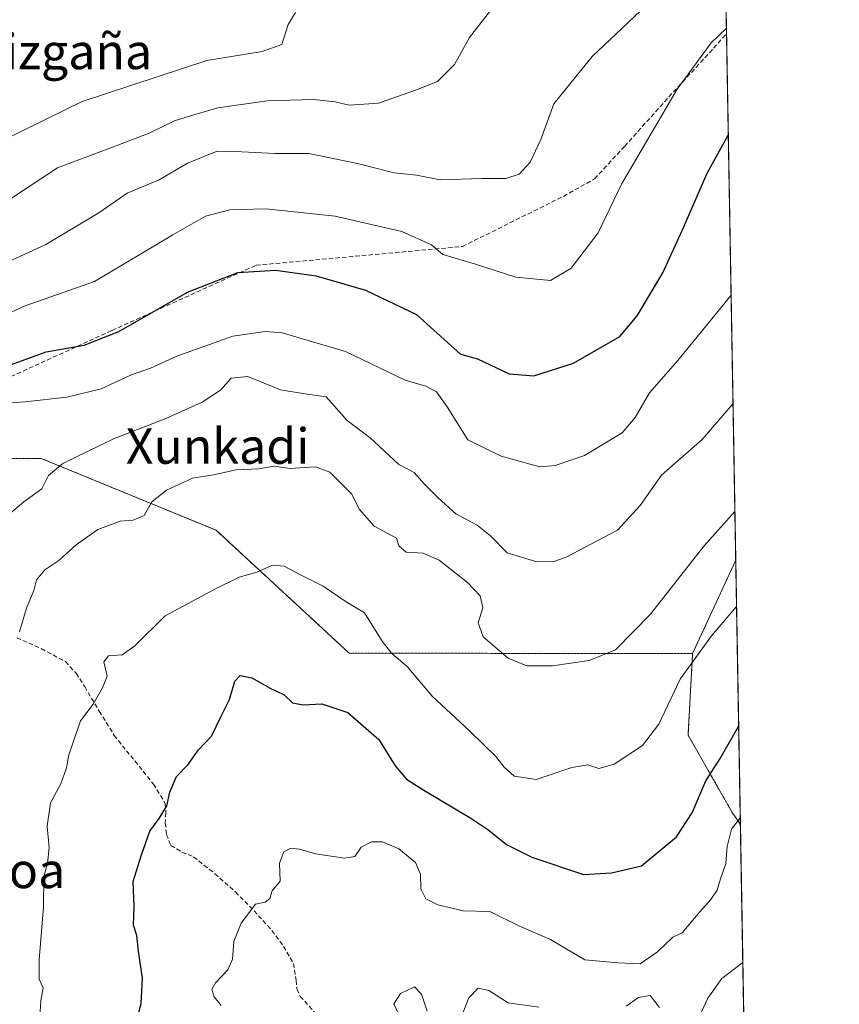
# Model space of a CAD drawing. Units: metres. Extents: x 617326 to 620768, y 4750254 to 4752627.
# Drawn here: x 620583 to 620768, y 4751542 to 4751764 of the extents above; entities that cross this region are included whole.
import ezdxf
from ezdxf.enums import TextEntityAlignment as Align

# ---------------------------------------------------------------- set-up
doc = ezdxf.new("R2010")
doc.units = ezdxf.units.M
doc.header["$MEASUREMENT"] = 0
doc.linetypes.add('TRAZOS', pattern=[0.75, 0.5, -0.25])
doc.linetypes.add('TRAZOSX2', pattern=[1.5, 1, -0.5])
for name, color, linetype, lineweight in [('Arbolado forestal', 92, 'TRAZOS', 0), ('Arbolado forestal CxS', 92, 'Continuous', 0), ('Comarca CxS', 133, 'Continuous', 0), ('Comunidad Autónoma CxS', 142, 'Continuous', 0), ('Conducción de agua lineal', 5, 'TRAZOSX2', 0), ('Curva de nivel maestra', 36, 'Continuous', 30), ('Curva de nivel normal', 36, 'Continuous', 0), ('Municipio CxS', 142, 'Continuous', 0), ('Pastizal CxS', 92, 'Continuous', 0), ('Provincia CxS', 1, 'Continuous', 0), ('Senda', 19, 'TRAZOSX2', 0), ('Texto cartográfico', 19, 'Continuous', 0)]:
    doc.layers.add(name, color=color, linetype=linetype, lineweight=lineweight)
doc.styles.add('Arial', font='txt', dxfattribs={"height": 0.2})

# ---------------------------------------------------------------- blocks, each defined once
blk = doc.blocks.new('*U204')
at = {"layer": 'Curva de nivel normal', "color": 36, "linetype": 'Continuous', "lineweight": 0}
blk.add_polyline3d([(620729.9, 4751772.82, 540), (620712.21, 4751755.98, 540), (620703.58, 4751745.31, 540), (620700.6, 4751737.29, 540), (620698.2, 4751732.2, 540), (620695.76, 4751729.49, 540), (620692.69, 4751728.51, 540), (620687.26, 4751728.47, 540), (620677.86, 4751728.16, 540), (620672.53, 4751729.24, 540), (620667.53, 4751729.79, 540), (620659.2, 4751731.89, 540), (620648.26, 4751734.15, 540), (620640.63, 4751734.15, 540), (620633.12, 4751734.53, 540), (620627.54, 4751734.69, 540), (620620.86, 4751731.98, 540), (620614.5, 4751728.18, 540), (620607.27, 4751725.18, 540), (620600.86, 4751720.75, 540), (620588.86, 4751713.6, 540), (620577.53, 4751708.38, 540)], dxfattribs=at)
blk = doc.blocks.new('*U220')
at = {"layer": 'Curva de nivel maestra', "color": 36, "linetype": 'Continuous', "lineweight": 30}
blk.add_polyline3d([(620609.41, 4751538.6, 575), (620610.44, 4751542.36, 575), (620610.7, 4751548.04, 575), (620609.77, 4751554.17, 575), (620609.42, 4751557.66, 575), (620608.67, 4751560.05, 575), (620608.81, 4751564.16, 575), (620608.64, 4751569.87, 575), (620610.46, 4751575.87, 575), (620612.33, 4751581.2, 575), (620614.48, 4751584.06, 575), (620616.21, 4751586.98, 575), (620616.86, 4751590.06, 575), (620618.4, 4751593.54, 575), (620620.97, 4751596.2, 575), (620623.34, 4751599.56, 575), (620626.29, 4751602.65, 575), (620628.53, 4751607.34, 575), (620630.37, 4751610.96, 575), (620631.56, 4751615.08, 575), (620632.78, 4751616.35, 575), (620635.38, 4751615.82, 575), (620639.52, 4751613.52, 575), (620642.66, 4751612, 575), (620644.59, 4751610.22, 575), (620646.94, 4751609.74, 575), (620651.16, 4751609.96, 575), (620657.02, 4751607.98, 575), (620664.06, 4751601.93, 575), (620667.7, 4751595.96, 575), (620670.26, 4751592.98, 575), (620674.24, 4751590.51, 575), (620684.82, 4751584.16, 575), (620688.64, 4751581.64, 575), (620692.87, 4751578.21, 575), (620698.55, 4751575.38, 575), (620710.27, 4751571.44, 575), (620716.55, 4751571.86, 575), (620723.37, 4751573.41, 575), (620731.23, 4751579.96, 575), (620734.77, 4751585.35, 575), (620737.84, 4751592.62, 575), (620741.12, 4751597.65, 575), (620745.28, 4751604.97, 575)], dxfattribs=at)

msp = doc.modelspace()

# ---------------------------------------------------------------- linework, layer by layer
at = {"layer": 'Arbolado forestal', "color": 92, "linetype": 'TRAZOS', "lineweight": 0}
for points in [[(620734.87, 4751621.31, 569.59), (620657.38, 4751621.38, 572.17), (620627.33, 4751649.11, 567.47), (620587.84, 4751665.34, 558.87), (620561.74, 4751665.15, 552.64), (620553.31, 4751665.09, 551.17), (620546.39, 4751665.04, 549.42), (620544.07, 4751665.02, 548.94), (620542.11, 4751665.01, 548.55), (620541.77, 4751664.95, 548.49), (620505.94, 4751659.02, 535.92)], [(620734.87, 4751621.31, 569.59), (620744.61, 4751642.39, 567.14), (620744.62, 4751642.39, 567.14)], [(620744.62, 4751642.39, 567.14), (620745.67, 4751582.73, 580.21)], [(620745.67, 4751582.73, 580.21), (620743.8, 4751585.46, 578.56), (620733.84, 4751602.89, 572.36), (620734.87, 4751621.31, 569.59)], [(620745.67, 4751582.73, 580.21), (620743.8, 4751585.46, 578.56), (620733.84, 4751602.89, 572.36), (620734.87, 4751621.31, 569.59)], [(620745.67, 4751582.73, 580.21), (620747.75, 4751464.21, 599.27), (620752.1, 4751216.93, 557.28)]]:
    msp.add_polyline3d(points, dxfattribs=at)
at = {"layer": 'Arbolado forestal CxS', "color": 92, "linetype": 'Continuous', "lineweight": 0}
msp.add_polyline3d([(620537.47, 4751507.4, 551.12), (620535.19, 4751561.39, 550.61), (620578.98, 4751568.06, 566.68), (620572.99, 4751608.05, 563.8), (620560.08, 4751637.18, 556.83), (620524.98, 4751627.59, 543.8), (620489.87, 4751617.99, 538.09), (620489.73, 4751620.39, 537.79), (620486.87, 4751638.82, 536.32), (620477.04, 4751638.41, 535.28), (620463.53, 4751643.32, 533.1), (620462.27, 4751644.75, 533.02), (620505.94, 4751659.02, 535.92), (620542.11, 4751665.01, 548.55), (620587.84, 4751665.34, 558.87), (620627.33, 4751649.11, 567.47), (620657.38, 4751621.38, 572.17), (620734.87, 4751621.31, 569.59), (620734.87, 4751621.31, 569.59), (620733.84, 4751602.89, 572.36), (620743.8, 4751585.46, 578.56), (620745.67, 4751582.73, 580.21), (620752.1, 4751216.93, 557.28)], dxfattribs=at)
msp.add_polyline3d([(620745.67, 4751582.73, 580.21), (620743.8, 4751585.46, 578.56), (620733.84, 4751602.89, 572.36), (620734.87, 4751621.31, 569.59), (620744.61, 4751642.39, 567.14), (620744.62, 4751642.39, 567.14), (620745.67, 4751582.73, 580.21)], close=True, dxfattribs=at)
at = {"layer": 'Comarca CxS', "color": 133, "linetype": 'Continuous', "lineweight": 0}
msp.add_polyline3d([(620767.98, 4750313.23, 698.4), (617366.01, 4750254.27, 515.75), (617326.5, 4752567.74, 682.94), (620727.32, 4752626.67, 565.8), (620767.98, 4750313.23, 698.4)], close=True, dxfattribs=at)
msp.add_polyline3d([(620767.98, 4750313.23, 698.4), (617366.01, 4750254.27, 515.75), (617326.5, 4752567.74, 682.94), (620727.32, 4752626.67, 565.8), (620767.98, 4750313.23, 698.4)], close=True, dxfattribs=at)
at = {"layer": 'Comunidad Autónoma CxS', "color": 142, "linetype": 'Continuous', "lineweight": 0}
msp.add_polyline3d([(620767.98, 4750313.23, 698.4), (617366.01, 4750254.27, 515.75), (617333.79, 4752140.83, 621.12), (617326.5, 4752567.74, 682.94), (617827.69, 4752576.42, 751.01), (620727.32, 4752626.67, 565.8), (620767.98, 4750313.23, 698.4)], close=True, dxfattribs=at)
msp.add_polyline3d([(620767.98, 4750313.23, 698.4), (617366.01, 4750254.27, 515.75), (617333.79, 4752140.83, 621.12), (617326.5, 4752567.74, 682.94), (617827.69, 4752576.42, 751.01), (620727.32, 4752626.67, 565.8), (620767.98, 4750313.23, 698.4)], close=True, dxfattribs=at)
at = {"layer": 'Conducción de agua lineal', "color": 5, "linetype": 'TRAZOSX2', "lineweight": 0}
msp.add_polyline3d([(620556, 4751669.96, 551.06), (620557.38, 4751670.96, 551.09), (620558.56, 4751671.78, 551.2), (620560.34, 4751673.01, 551.51), (620566, 4751676.94, 550.61), (620603.85, 4751694.21, 549.36), (620636.33, 4751708.92, 549.5), (620682.9, 4751713.14, 544.12), (620705.7, 4751724.46, 542.33), (620712.75, 4751728.41, 543.5), (620719.51, 4751735.74, 543.89), (620731.54, 4751749.13, 544.97), (620739.61, 4751757.9, 545.55), (620742.53, 4751761.21, 545.37)], dxfattribs=at)
at = {"layer": 'Curva de nivel maestra', "color": 36, "linetype": 'Continuous', "lineweight": 30}
msp.add_polyline3d([(620558.44, 4751673.7, 550), (620560.94, 4751675.78, 550), (620579.46, 4751685.91, 550), (620588.93, 4751689.4, 550), (620597.51, 4751690.85, 550), (620605.38, 4751693.95, 550), (620620.9, 4751702.83, 550), (620632.19, 4751707.26, 550), (620640.76, 4751707.77, 550), (620649.91, 4751706.56, 550), (620661.03, 4751703.3, 550), (620672.56, 4751697.82, 550), (620678.81, 4751692.15, 550), (620682.49, 4751688.86, 550), (620686.33, 4751687.8, 550), (620693.44, 4751684.44, 550), (620699.06, 4751683.95, 550), (620707.97, 4751686.82, 550), (620718.44, 4751692.87, 550), (620722.36, 4751697.54, 550), (620728.18, 4751707.2, 550), (620732.89, 4751717.57, 550), (620738.15, 4751729.73, 550), (620742.93, 4751738.23, 550)], dxfattribs=at)
at = {"layer": 'Curva de nivel normal', "color": 36, "linetype": 'Continuous', "lineweight": 0}
for points in [[(620690.07, 4751767.46, 535), (620684.52, 4751760.28, 535), (620681.13, 4751754.2, 535), (620677.27, 4751750.4, 535), (620672.56, 4751748.47, 535), (620664, 4751745.5, 535), (620657.35, 4751745, 535), (620654.22, 4751745.8, 535), (620649.28, 4751746.3, 535), (620638.85, 4751746.04, 535), (620627.69, 4751744.44, 535), (620621.51, 4751742.65, 535), (620617.94, 4751741.53, 535), (620612.2, 4751738.72, 535), (620603.53, 4751735.38, 535), (620591.49, 4751730.89, 535), (620580.02, 4751723.27, 535)], [(620645.22, 4751765.92, 530), (620643.58, 4751763.2, 530), (620642.16, 4751758.73, 530), (620637.75, 4751757.17, 530), (620625.24, 4751755.14, 530), (620597.12, 4751745.89, 530), (620576.46, 4751735.82, 530)], [(620569.8, 4751693.27, 545), (620584.2, 4751699.77, 545), (620599.86, 4751705.25, 545), (620617.53, 4751715.8, 545), (620624.94, 4751719.96, 545), (620630.41, 4751721.41, 545), (620638.58, 4751721.67, 545), (620654.22, 4751720.01, 545), (620669.24, 4751716.53, 545), (620675.92, 4751713.51, 545), (620678.53, 4751711.32, 545), (620685.84, 4751709.18, 545), (620694.95, 4751706.19, 545), (620702.79, 4751705.47, 545), (620707.44, 4751708.27, 545), (620713.52, 4751716.21, 545), (620718.82, 4751727.22, 545), (620731.35, 4751748.67, 545), (620739.02, 4751759.11, 545), (620742.51, 4751762.41, 545)], [(620579.91, 4751677.8, 555), (620584.2, 4751678.13, 555), (620593.65, 4751679.16, 555), (620601.36, 4751681.04, 555), (620607.99, 4751684.12, 555), (620612.53, 4751685.66, 555), (620618.47, 4751688.39, 555), (620631.07, 4751692.95, 555), (620638.42, 4751693.99, 555), (620642.2, 4751693.64, 555), (620656.56, 4751689.42, 555), (620669.96, 4751683.01, 555), (620674.65, 4751681.66, 555), (620677.03, 4751680.37, 555), (620679.45, 4751676.95, 555), (620684.17, 4751669.51, 555), (620691.69, 4751665.81, 555), (620700.4, 4751663.46, 555), (620703.82, 4751663.73, 555), (620710.5, 4751666, 555), (620718.94, 4751671.13, 555), (620721.93, 4751674.54, 555), (620725.16, 4751680.16, 555), (620731.51, 4751687.39, 555), (620743.57, 4751702.13, 555)], [(620578.46, 4751650.92, 560), (620583.93, 4751655.5, 560), (620587.96, 4751658.46, 560), (620589.53, 4751661.49, 560), (620592.7, 4751664.16, 560), (620604.2, 4751669.78, 560), (620615.94, 4751674.31, 560), (620624.18, 4751678.04, 560), (620628.29, 4751680.76, 560), (620630.72, 4751683.46, 560), (620634.46, 4751683.79, 560), (620641.84, 4751680.84, 560), (620646.86, 4751680, 560), (620652.18, 4751679.26, 560), (620656.92, 4751673.85, 560), (620662.08, 4751669.95, 560), (620668.53, 4751663.95, 560), (620672.01, 4751662.12, 560), (620674.39, 4751659.54, 560), (620677.46, 4751656.46, 560), (620681.46, 4751652.8, 560), (620686.28, 4751650.29, 560), (620689.22, 4751647.9, 560), (620693.03, 4751644.03, 560), (620699.68, 4751642.02, 560), (620703.57, 4751642.1, 560), (620706.31, 4751643.03, 560), (620717.95, 4751649.16, 560), (620723, 4751654.68, 560), (620727.82, 4751661.55, 560), (620737.01, 4751669.63, 560), (620744, 4751677.7, 560)], [(620582.98, 4751626.2, 565), (620584.54, 4751631.54, 565), (620586.19, 4751635.54, 565), (620586.77, 4751637.95, 565), (620588.7, 4751640.18, 565), (620591.81, 4751642.28, 565), (620595.71, 4751645.83, 565), (620600.64, 4751649.32, 565), (620605.64, 4751651.16, 565), (620608.61, 4751651.37, 565), (620611.08, 4751652.42, 565), (620612.8, 4751655.54, 565), (620616.14, 4751658.15, 565), (620622.02, 4751660.88, 565), (620626.74, 4751661.6, 565), (620631.86, 4751662.76, 565), (620636.94, 4751662.97, 565), (620640.45, 4751663.56, 565), (620644.02, 4751663.05, 565), (620649.78, 4751663.45, 565), (620653.02, 4751662.25, 565), (620657.89, 4751657.32, 565), (620659.65, 4751653.77, 565), (620662.99, 4751650.02, 565), (620668.02, 4751647.36, 565), (620668.58, 4751645.57, 565), (620670.24, 4751644.2, 565), (620674.06, 4751643.95, 565), (620677.64, 4751642.35, 565), (620684.08, 4751637.33, 565), (620686.91, 4751634.34, 565), (620687.54, 4751631.62, 565), (620686.47, 4751628.2, 565), (620687.63, 4751625.11, 565), (620693.21, 4751620.23, 565), (620697.43, 4751618.51, 565), (620703.23, 4751618.56, 565), (620711.49, 4751619.76, 565), (620717.46, 4751622.16, 565), (620725.34, 4751630.2, 565), (620737.38, 4751645.56, 565), (620744.43, 4751653.36, 565)], [(620587.36, 4751536.9, 570), (620587.78, 4751542.96, 570), (620588.27, 4751545.87, 570), (620587.39, 4751547.87, 570), (620587.36, 4751552.2, 570), (620588.36, 4751564.14, 570), (620588.44, 4751570.93, 570), (620589.26, 4751574.02, 570), (620589.61, 4751577.48, 570), (620589.18, 4751582.35, 570), (620589.96, 4751587.6, 570), (620592.25, 4751591.87, 570), (620593.59, 4751595.54, 570), (620594.1, 4751598.43, 570), (620596.7, 4751606.1, 570), (620599.57, 4751609.87, 570), (620601.66, 4751613.54, 570), (620602.76, 4751616.2, 570), (620601.97, 4751619.4, 570), (620603.02, 4751620.79, 570), (620606.14, 4751621, 570), (620608.98, 4751623.06, 570), (620615.81, 4751629.78, 570), (620626.86, 4751635.72, 570), (620632.53, 4751638.53, 570), (620636.49, 4751639.7, 570), (620640.04, 4751641.22, 570), (620642.7, 4751641.04, 570), (620646.19, 4751639.11, 570), (620651.48, 4751636.49, 570), (620656.65, 4751632.99, 570), (620660.84, 4751630.51, 570), (620664.8, 4751624.07, 570), (620667.01, 4751621.31, 570), (620670.48, 4751618.35, 570), (620676.05, 4751611.68, 570), (620684.51, 4751603.85, 570), (620690.42, 4751598.09, 570), (620692.32, 4751595.66, 570), (620694.62, 4751593.62, 570), (620699.56, 4751592.88, 570), (620707.62, 4751595.62, 570), (620711.19, 4751596.19, 570), (620713.73, 4751595.4, 570), (620717.16, 4751596.35, 570), (620723.54, 4751600.52, 570), (620727.28, 4751605.38, 570), (620732.08, 4751615.54, 570), (620739.17, 4751625.31, 570), (620744.8, 4751631.9, 570)], [(620745.64, 4751584.27, 580), (620743.64, 4751581.68, 580), (620742.66, 4751577.78, 580), (620742.4, 4751573.91, 580), (620741.16, 4751570.45, 580), (620740.38, 4751567.88, 580), (620739, 4751565.84, 580), (620736.48, 4751563.06, 580), (620732.53, 4751558.27, 580), (620730.41, 4751557.34, 580), (620726.94, 4751554.02, 580), (620723.07, 4751551.33, 580), (620718, 4751551.55, 580), (620710.53, 4751552.21, 580), (620702.76, 4751556.8, 580), (620695.81, 4751559.78, 580), (620689.08, 4751563.08, 580), (620683.12, 4751563.27, 580), (620677.33, 4751564.58, 580), (620674.63, 4751565.99, 580), (620673.5, 4751568.2, 580), (620673.43, 4751571.54, 580), (620672.34, 4751574.16, 580), (620668.6, 4751577.22, 580), (620664.86, 4751578.79, 580), (620662.42, 4751578.84, 580), (620660.1, 4751577.6, 580), (620658.6, 4751575.5, 580), (620656.27, 4751575.14, 580), (620649.78, 4751576.12, 580), (620646.18, 4751577.18, 580), (620644.21, 4751577.38, 580), (620642.58, 4751576.57, 580), (620641.64, 4751574.04, 580), (620641.78, 4751569.92, 580), (620639.97, 4751567.77, 580), (620639.44, 4751566.03, 580), (620638.39, 4751565.19, 580), (620636.2, 4751564.74, 580), (620632.96, 4751560.48, 580), (620631.34, 4751556.3, 580), (620631.01, 4751552.37, 580), (620629.96, 4751549.93, 580), (620627.16, 4751547.01, 580), (620626.38, 4751545.5, 580), (620626.92, 4751543.83, 580), (620628.49, 4751541.87, 580)], [(620746.21, 4751551.6, 585), (620741.5, 4751547.99, 585), (620738.27, 4751543.54, 585), (620736.03, 4751538.69, 585)], [(620674.95, 4751540.64, 585), (620673.67, 4751544.48, 585), (620672.07, 4751546.11, 585), (620668.92, 4751544.61, 585), (620667.44, 4751542.24, 585), (620669.75, 4751537.32, 585)], [(620700.18, 4751541.5, 585), (620693.22, 4751542.46, 585), (620688.9, 4751545.25, 585), (620686.48, 4751545.81, 585), (620684.39, 4751543.6, 585), (620683.1, 4751540.42, 585)], [(620727.42, 4751541.42, 585), (620725.31, 4751544.15, 585), (620722.68, 4751543.69, 585), (620719.86, 4751541.76, 585)]]:
    msp.add_polyline3d(points, dxfattribs=at)
at = {"layer": 'Municipio CxS', "color": 142, "linetype": 'Continuous', "lineweight": 0}
msp.add_polyline3d([(617827.69, 4752576.42, 751.01), (620727.32, 4752626.67, 565.8), (620727.32, 4752626.67, 565.8), (620767.98, 4750313.23, 698.4), (617366.01, 4750254.27, 515.75)], dxfattribs=at)
msp.add_polyline3d([(617827.69, 4752576.42, 751.01), (620727.32, 4752626.67, 565.8), (620727.32, 4752626.67, 565.8), (620767.98, 4750313.23, 698.4), (617366.01, 4750254.27, 515.75)], dxfattribs=at)
at = {"layer": 'Pastizal CxS', "color": 92, "linetype": 'Continuous', "lineweight": 0}
for points in [[(620740.93, 4751852.58, 531.07), (620744.62, 4751642.39, 567.14), (620744.62, 4751642.39, 567.14), (620744.61, 4751642.39, 567.14), (620734.87, 4751621.31, 569.59), (620657.38, 4751621.38, 572.17), (620627.33, 4751649.11, 567.47), (620587.84, 4751665.34, 558.87), (620542.11, 4751665.01, 548.55), (620505.94, 4751659.02, 535.92), (620516.42, 4751705.48, 531.31), (620441.6, 4751686.5, 528.58), (620487.71, 4751723.7, 524.52), (620532.52, 4751767.23, 518.97)], [(620740.92, 4751852.58, 531.07), (620744.62, 4751642.39, 567.14)], [(620734.87, 4751621.31, 569.59), (620657.38, 4751621.38, 572.17), (620627.33, 4751649.11, 567.47), (620587.84, 4751665.34, 558.87), (620561.74, 4751665.15, 552.64), (620553.31, 4751665.09, 551.17), (620546.39, 4751665.04, 549.42), (620544.07, 4751665.02, 548.94), (620542.11, 4751665.01, 548.55), (620541.77, 4751664.95, 548.49), (620505.94, 4751659.02, 535.92)], [(620734.87, 4751621.31, 569.59), (620744.61, 4751642.39, 567.14), (620744.62, 4751642.39, 567.14)]]:
    msp.add_polyline3d(points, dxfattribs=at)
at = {"layer": 'Provincia CxS', "color": 1, "linetype": 'Continuous', "lineweight": 0}
msp.add_polyline3d([(620767.98, 4750313.23, 698.4), (617366.01, 4750254.27, 515.75), (617326.5, 4752567.74, 682.94), (620727.32, 4752626.67, 565.8), (620767.98, 4750313.23, 698.4)], close=True, dxfattribs=at)
msp.add_polyline3d([(620767.98, 4750313.23, 698.4), (617366.01, 4750254.27, 515.75), (617326.5, 4752567.74, 682.94), (620727.32, 4752626.67, 565.8), (620767.98, 4750313.23, 698.4)], close=True, dxfattribs=at)
at = {"layer": 'Senda', "color": 19, "linetype": 'TRAZOSX2', "lineweight": 0}
msp.add_polyline3d([(620582.31, 4751624.85, 564.86), (620587.87, 4751622.41, 566.35), (620593.31, 4751619.48, 567.82), (620595.72, 4751616.85, 568.52), (620597.66, 4751613.84, 569.18), (620600.93, 4751608.29, 570.15), (620604.32, 4751602.84, 571.42), (620607.09, 4751599.37, 572.34), (620609.95, 4751595.92, 573.18), (620613.17, 4751591.83, 574.06), (620615.84, 4751587.48, 574.82), (620616.01, 4751585.36, 575.09), (620615.84, 4751583.12, 575.31), (620616.12, 4751580.51, 575.53), (620617.12, 4751578, 575.88), (620619.6, 4751576.5, 576.54), (620622.24, 4751575.44, 577.12), (620627.04, 4751571.63, 578.21), (620631.71, 4751567.51, 579.32), (620635.89, 4751563.27, 579.87), (620639.9, 4751558.8, 580.61), (620642.55, 4751555.21, 580.96), (620644.77, 4751551.38, 581.34), (620645.4, 4751547.57, 581.72), (620645.58, 4751545.63, 581.87), (620646.3, 4751543.95, 581.95), (620651.62, 4751538.12, 582.7)], dxfattribs=at)

# ---------------------------------------------------------------- block references
at = {"layer": 'Curva de nivel maestra', "color": 36, "linetype": 'Continuous', "lineweight": 30}
msp.add_blockref('*U220', (0, 0), dxfattribs=at)
at = {"layer": 'Curva de nivel normal', "color": 36, "linetype": 'Continuous', "lineweight": 0}
msp.add_blockref('*U204', (0, 0), dxfattribs=at)

# ---------------------------------------------------------------- texts
at = {"layer": 'Texto cartográfico', "color": 19, "linetype": 'Continuous', "lineweight": 0, "style": 'Arial'}
for s, p in [('Elizgaña', (620591.48, 4751757.15)), ('Xunkadi', (620627.67, 4751668.12)), ('Etxondoa', (620568.89, 4751572.37))]:
    msp.add_text(s, height=8, dxfattribs=at).set_placement(p, align=Align.MIDDLE_CENTER)

doc.saveas('drawing.dxf')
